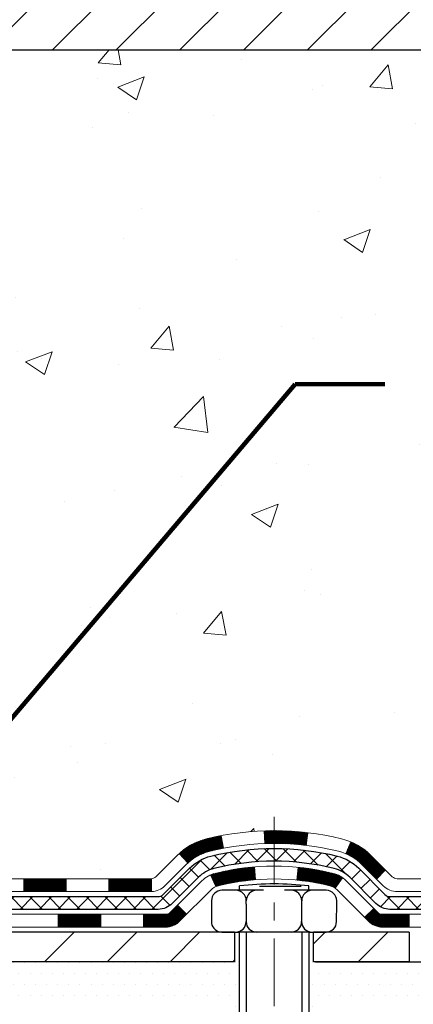
# Model space of a CAD drawing. Extents: x 13 to 3254, y -141 to 1977.
# Drawn here: x 395 to 397, y -121 to -115 of the extents above; entities that cross this region are included whole.
import ezdxf

# ---------------------------------------------------------------- set-up
doc = ezdxf.new("R2010")
doc.units = 0
doc.header["$LTSCALE"] = 5
doc.header["$MEASUREMENT"] = 0
doc.linetypes.add('CENTERX2', pattern=[4, 2.5, -0.5, 0.5, -0.5])
doc.layers.get('DEFPOINTS').update_dxf_attribs({"linetype": 'CONTINUOUS'})
for name, color, linetype, lineweight in [('CENTERLINE - L', 1, 'CENTERX2', 18), ('CONCRETE - H', 130, 'CONTINUOUS', 9), ('CONCRETE - L', 132, 'CONTINUOUS', 13), ('COVER PLATE - L', 7, 'CONTINUOUS', 25), ('DECK COAT - H', 20, 'CONTINUOUS', 20), ('DECK COAT - L', 22, 'CONTINUOUS', 18), ('DIMS', 50, 'CONTINUOUS', 25), ('MIG FOOT - H', 251, 'CONTINUOUS', 20), ('MIG FOOT - L', 7, 'CONTINUOUS', 30), ('PVC SIDESHEET - H', 170, 'CONTINUOUS', 20), ('PVC SIDESHEET - L', 150, 'CONTINUOUS', 25), ('SCREW - L', 1, 'CONTINUOUS', 25), ('SETTING BED - H', 210, 'CONTINUOUS', 20), ('SETTING BED - L', 212, 'CONTINUOUS', 25), ('TEXT - 4', 241, 'CONTINUOUS', 25)]:
    doc.layers.add(name, color=color, linetype=linetype, lineweight=lineweight)
doc.layers.add('DECKCOAT', color=1, linetype='CONTINUOUS')
doc.layers.add('METAL11', color=7, linetype='CONTINUOUS')
doc.styles.add('ROMANS', font='romans', dxfattribs={"width": 0.9})
doc.dimstyles.get("Standard").update_dxf_attribs({"dimtxt": 0.18, "dimasz": 0.18, "dimexe": 0.18, "dimexo": 0.0625, "dimgap": 0.09, "dimtad": 0, "dimtih": 1, "dimtoh": 1, "dimdec": 4, "dimzin": 0, "dimdsep": 46, "dimtxsty": 'Standard', "dimcen": 0.09, "dimadec": 0, "dimazin": 0, "dimtfac": 1, "dimtdec": 4, "dimtofl": 0, "dimtmove": 0, "dimatfit": 3, "dimfxl": 1, "dimtolj": 1, "dimtzin": 0, "dimarcsym": 0})
doc.dimstyles.new('STANDARD$0', dxfattribs={"dimtxt": 0.18, "dimasz": 0.18, "dimexe": 0.18, "dimexo": 0.0625, "dimgap": 0.09, "dimtad": 0, "dimtih": 1, "dimtoh": 1, "dimdec": 4, "dimzin": 0, "dimdsep": 46, "dimtxsty": 'Standard', "dimcen": 0.09, "dimadec": 0, "dimazin": 0, "dimtfac": 1, "dimtdec": 4, "dimtofl": 0, "dimtmove": 0, "dimatfit": 3, "dimfxl": 1, "dimtolj": 1, "dimtzin": 0, "dimarcsym": 0})

# ---------------------------------------------------------------- blocks, each defined once
blk = doc.blocks.new('*D31')
at = {"layer": 'DEFPOINTS', "color": 0, "transparency": 16777216}
for p in [(399.5324720548397, -111.7814407161314), (384.5324720548398, -112.4149998296758), (399.5324720548397, -115.2818522181682)]:
    blk.add_point(p, dxfattribs=at)
at = {"layer": 'DIMS', "color": 0, "lineweight": -2, "transparency": 16777216}
for p, q in [((384.5324720548398, -112.1149998296759), (384.5324720548398, -111.4814407161314)), ((399.5324720548397, -114.9818522181682), (399.5324720548397, -111.4814407161314)), ((384.8324720548398, -111.7814407161314), (388.5527473231354, -111.7814407161314)), ((399.2324720548397, -111.7814407161314), (391.5027473231355, -111.7814407161314))]:
    blk.add_line(p, q, dxfattribs=at)
at = {"layer": 'DIMS', "color": 0, "transparency": 16777216}
for points in [[(384.8324720548398, -111.7314407161314), (384.8324720548398, -111.8314407161314), (384.5324720548398, -111.7814407161314)], [(399.2324720548397, -111.7314407161314), (399.2324720548397, -111.8314407161314), (399.5324720548397, -111.7814407161314)]]:
    blk.add_solid(points, dxfattribs=at)
at = {"layer": 'DIMS', "color": 0, "transparency": 16777216, "insert": (390.0277473231354, -111.7814407161314), "char_height": 0.3, "attachment_point": 5}
blk.add_mtext('\\A1;15 IN\\P [381.0mm]', dxfattribs=at)

msp = doc.modelspace()

# ---------------------------------------------------------------- hatches: boundary and pattern name
at = {"layer": 'CONCRETE - H'}
h = msp.add_hatch(dxfattribs=at)
h.set_pattern_fill('AR-CONC', color=256, scale=0.21, style=0)
h.set_pattern_definition([(49.99999999999999, (-0.5, 0), (1.506246383461582, -0.1317794834634497), [0.1575, -1.7325]), (355, (-0.5, 0), (-0.2913778005873, 1.579603480770025), [0.126, -1.386]), (100.45144446, (-0.3744794699, -0.0109816224), (1.214868578126935, 1.447823981034122), [0.1338544031999999, -1.472398435199999]), (46.18420000000002, (-0.5, 0.42), (2.241206794410302, -0.3475904896654607), [0.2362499999999999, -2.598749999999999]), (96.63563549, (-0.3132328355, 0.3910340553), (1.96279008591588, 2.045649061626556), [0.2007817182, -2.208598895999999]), (351.1841639899999, (-0.5, 0.42), (1.962790084615023, 2.045649060566979), [0.189, -2.0790000021]), (21, (-0.29, 0.315), (1.25350480944877, -0.8454996703972115), [0.1575, -1.7325]), (326.0000000000001, (-0.29, 0.315), (0.5109621970353216, 1.522815094598391), [0.126, -1.386]), (71.45144474, (-0.1855412666, 0.2445416946), (1.764466991132939, 0.677315420893343), [0.133854399, -1.4723984352]), (37.50000000000001, (-0.5, 0), (0.0255356961663104, 0.6990770930457542), [0, -1.3692, 0, -1.407, 0, -1.39125]), (7.499999999999999, (-0.5, 0), (0.552446028628512, 0.8282645949529565), [0, -0.8021999999999999, 0, -1.3377, 0, -0.53025]), (327.5, (-0.9682999999999999, 0), (1.121027115962059, -0.04736523064219748), [0, -0.525, 0, -1.638, 0, -2.1735]), (317.5, (-1.1783, 0), (1.224690955619011, 0.2102204628978672), [0, -0.6825, 0, -1.0878, 0, -1.5435])])
edge = h.paths.add_edge_path()
edge.add_spline(control_points=[(404.088530530185, -115.4068522181675), (404.2308866891389, -116.5585291844241), (400.9334074768113, -116.3004248298304), (398.6359981053975, -116.5325688602187), (398.1570332650215, -118.5422166863401), (399.7701157705899, -118.9164578511138), (400.0943867753091, -119.9801808555117), (400.6436846344761, -120.7081165213411)], knot_values=[0, 0, 0, 0, 3.214721096412096, 5.878198921098818, 7.017597283289719, 7.668158756864559, 10.17111263398813, 10.17111263398813, 10.17111263398813, 10.17111263398813], degree=3, periodic=0)
edge.add_line((400.6436846344761, -120.7081165213406), (400.1506844984312, -120.7081165213419))
edge.add_line((400.1506844984312, -120.7081165213419), (400.1506844984312, -120.5112665128289))
edge.add_line((400.1506844984312, -120.5112665128289), (399.4809992824541, -120.5112665128289))
edge.add_arc((399.4809992824537, -120.4718965128319), 0.03936999999699253, 239.9999999986627, 270.0000000006618, ccw=False)
edge.add_line((399.4613142824544, -120.5059919329758), (399.3255533748363, -120.4276103364173))
edge.add_arc((399.2704353748364, -120.5230775128288), 0.1102359999999091, 60.00000000004508, 89.99999999994093)
edge.add_line((399.2704353748366, -120.4128415128289), (398.3624774338076, -120.4128415128289))
edge.add_arc((398.3624774338076, -120.373471512829), 0.0393699999999626, 240.00254749663821, 270, ccw=False)
edge.add_line((398.3427939497846, -120.4075678081807), (397.6627052476486, -120.0149189301582))
edge.add_arc((397.6027053068668, -120.1188420129645), 0.1200000001407991, 60.00003268752422, 89.99927614828486)
edge.add_line((397.6027068228983, -119.9988420128333), (397.3912639243614, -119.9988420128333))
edge.add_arc((397.3912639243613, -119.9594720128333), 0.03936999999997681, 224.9999999999269, 270.00000000008276, ccw=False)
edge.add_line((397.363425130386, -119.9873108068085), (397.2469586062537, -119.8708442826761))
edge.add_arc((396.9972566319468, -120.1205462569823), 0.3531319186156763, 44.99999999992175, 76.09774571863818)
edge.add_arc((396.7079720388581, -121.2893160303772), 1.557170273068551, 76.09794164500131, 103.9020008912776)
edge.add_arc((396.4186874457801, -120.1205462569833), 0.353131918616517, 103.9020008910304, 134.9999999999951)
edge.add_line((396.168985471473, -119.8708442826761), (396.0525189473403, -119.9873108068086))
edge.add_arc((396.0246801533651, -119.9594720128334), 0.03936999999984744, 270, 315, ccw=False)
edge.add_line((396.0246801533651, -119.9988420128332), (394.313775050881, -119.9988420128333))
edge.add_arc((394.313775050881, -119.9594720128333), 0.03936999999997681, 179.999999999938, 270, ccw=False)
edge.add_line((394.274405050881, -119.9594720128332), (394.2744065668533, -118.0531398872636))
edge.add_arc((394.3137765668531, -118.0531398872635), 0.03936999999984891, 107.302377237189, 180.0000000002482, ccw=False)
edge.add_arc((394.1744645260849, -117.6059257734269), 0.4290404058598381, 287.3023772371797, 306.9749010396659)
edge.add_arc((394.0979781862762, -117.5438176812879), 0.5251995961844119, 309.566644175652, 345.6920565175341)
edge.add_arc((393.0280279998769, -117.2569626544711), 1.632909065609493, 345.2170686115452, 355.1808035833626)
edge.add_arc((393.2971944720548, -117.4908905789094), 1.361411651893307, 4.074979495404697, 18.3350539601534)
edge.add_arc((394.1627238497867, -117.1983356741393), 0.4478254090913886, 17.64025593849771, 71.87109708273506)
edge.add_arc((394.3328016183503, -116.721152109893), 0.06004988997897184, 193.4822306559022, 239.2153921070747, ccw=False)
edge.add_line((394.2744065668533, -116.735152368717), (394.2744065668533, -116.5459173198583))
edge.add_line((394.2744065668533, -116.5459173198583), (394.1759815668536, -116.5459173198583))
edge.add_line((394.1759815668536, -116.5459173198583), (394.1759815668536, -116.5413647637382))
edge.add_arc((394.2153515668534, -116.5413647637381), 0.03936999999984891, 122.9031521392103, 180.0000000001654, ccw=False)
edge.add_line((394.1939649702177, -116.5083101062095), (394.5091829106735, -116.3043618747364))
edge.add_arc((394.3282108237464, -116.1032118804967), 0.2705775608386402, 311.9773110941305, 358.5307111491614)
edge.add_line((394.5986994220636, -116.1101497915488), (394.8866121022756, -116.1101497915488))
edge.add_arc((394.8878159438191, -116.032613475612), 0.07754566089417875, 269.1104878120553, 360.8895121879237)
edge.add_line((394.9653522597559, -116.0314096340685), (394.9653522597559, -115.4068522181678))
edge.add_line((394.9653522597559, -115.4068522181678), (404.088530530185, -115.4068522181677))
h.paths.add_polyline_path([(397.5589699529868, -118.5003760259656), (404.201827095844, -118.5003760259656), (404.201827095844, -117.0503760259656), (397.5589699529868, -117.0503760259656)], flags=24)
at = {"layer": 'COVER PLATE - L'}
h = msp.add_hatch(dxfattribs=at)
h.set_pattern_fill('ANSI31', color=252, scale=2, style=0)
h.set_pattern_definition([(45, (200.2874968688388, -128.5180853233856), (-0.1767766952966368, 0.1767766952966369), [])])
h.paths.add_polyline_path([(391.4699720548397, -115.0318522181674), (391.4699720548397, -115.4068522181674), (399.5324720548406, -115.4068522181674), (399.5324720548397, -115.2818522181675), (398.1146515999335, -115.0318522181673)])
at = {"layer": 'DECK COAT - H'}
h = msp.add_hatch(dxfattribs=at)
h.set_pattern_fill('ANSI31', color=256, scale=0.03937, style=0)
h.set_pattern_definition([(45, (204.6898533691992, -282.0849949167911), (-0.003479849246914297, 0.003479849246914297), [])])
h.paths.add_polyline_path([(395.3193921388615, -119.9988420128332), (395.5556121388613, -119.9988420128332), (395.5556121388613, -120.0697080128333), (395.3193921388615, -120.0697080128333)])
h.paths.add_polyline_path([(395.7918321388615, -119.9988420128332), (396.0246801533631, -119.9988420128332, 0.02144170134057288), (396.0280521388618, -119.9986973441103), (396.0280521388613, -120.0697080128333), (395.7918321388615, -120.0697080128333)])
h.paths.add_polyline_path([(396.1818609500773, -119.858600913677, -0.1237366593047226), (396.3338432852911, -119.7777582461412, -0.01313217533143259), (396.4137183679513, -119.7602005878789), (396.4271096977263, -119.8297898272975, 0.01313217533147817), (396.3508696880604, -119.8465484457683, 0.1237366593049013), (396.2293869469061, -119.9111677243225)])
h.paths.add_polyline_path([(395.5111240388615, -120.1956920128333), (395.7473440388612, -120.1956920128333), (395.7473440388612, -120.2665580128333), (395.5111240388615, -120.2665580128333)])
h.paths.add_polyline_path([(396.3556027073089, -119.9775625031553, -0.04324640446576285), (396.3811388485393, -119.9688421339943, -0.04070359398944642), (396.5993829538634, -119.9333368063693), (396.6050399114561, -120.0039766590504, 0.04070359398944876), (396.3981652513087, -120.0376323336214, 0.04324640446531137), (396.3842084674376, -120.0423984533949)])
h.paths.add_polyline_path([(395.9835640388615, -120.1956920128333), (396.1062180931162, -120.1956920128333, 0.1989123673794921), (396.1340568870914, -120.1841608068086), (396.1727528107172, -120.1454648831829), (396.2228626398728, -120.1955747123385), (396.1841667162471, -120.2342706359642, -0.198912367379553), (396.1062180931162, -120.2665580128333), (395.9835640388615, -120.2665580128333)])
h.paths.add_polyline_path([(396.6538969859921, -119.7330849588503, -0.008683585791257758), (396.7079720388616, -119.7321457573086), (396.7079720388616, -119.8030117573086, 0.008683585791259676), (396.6563579132028, -119.8039082162822)])
h.paths.add_polyline_path([(396.7079720388616, -119.7321457573086, -0.03014854381015566), (396.8952464236611, -119.743448130417), (396.8867236649221, -119.8137997653623, 0.03014854381015595), (396.7079720388616, -119.8030117573086)])
h.paths.add_polyline_path([(396.8419098479262, -119.9356056076409, -0.03601941678383571), (397.0348052291833, -119.9688421339941, -0.0935601540946129), (397.0875256337754, -119.9929706112081), (397.0465931756871, -120.0508197584002, 0.09356015409565223), (397.0177788264141, -120.0376323336212, 0.03601941678380825), (396.8349323464035, -120.0061272669273)])
h.paths.add_polyline_path([(397.2102113982045, -120.2127046726931), (397.2603212273598, -120.1625948435374), (397.2818871906311, -120.1841608068086, 0.1989123673796988), (397.3097259846063, -120.1956920128333), (397.4569697846064, -120.1956920128333), (397.4569697846064, -120.2665580128333), (397.3097259846063, -120.2665580128333, -0.1989123673795969), (397.2317773614755, -120.2342706359642)])
h.paths.add_polyline_path([(397.1968487770966, -119.9209541118319, 0.09785809462208828), (397.1059290916452, -119.8600383966121), (397.1332125219893, -119.7946349992642, -0.09785809462147925), (397.2469586062514, -119.8708442826758), (397.3262991690814, -119.9501848455058), (397.276189339926, -120.0002946746613)])
at = {"layer": 'MIG FOOT - H'}
h = msp.add_hatch(dxfattribs=at)
h.set_pattern_fill('ANSI31', color=256, scale=1.9685, style=0)
h.set_pattern_definition([(45, (-553.2111377413762, -582.9695189435869), (-0.1739924623457148, 0.1739924623457148), [])])
h.paths.add_polyline_path([(393.9344705388609, -116.6440170213509), (393.770470538861, -116.644017021351), (393.7704705388614, -117.2113670213508), (393.9344705388614, -117.2113670213508)])
edge = h.paths.add_edge_path()
edge.add_line((393.9344705388611, -117.5863670213508), (393.7704705388617, -117.5863670213508))
edge.add_line((393.7704705388617, -117.5863670213508), (393.7704705388616, -120.1037870213509))
edge.add_arc((394.1248005388617, -120.1037870213508), 0.3543300000001182, 180.0000000000092, 269.9999999999816)
edge.add_line((394.1248005388616, -120.4581170213509), (396.4892205078615, -120.4581170213508))
edge.add_line((396.4892205078615, -120.4581170213508), (396.4892205078613, -120.2941170213509))
edge.add_line((396.4892205078613, -120.2941170213509), (394.1248005388616, -120.2941170213509))
edge.add_arc((394.1248005388615, -120.1037870213509), 0.1903299999999604, 179.9999999999829, 270.0000000000342, ccw=False)
edge.add_line((393.9344705388615, -120.1037870213509), (393.9344705388611, -117.5863670213508))
h.paths.add_polyline_path([(397.4579705388613, -120.294117021351), (396.9267235698613, -120.2941170213509), (396.9267235698613, -120.458117021351), (397.4579705388616, -120.4581170213507)])
at = {"layer": 'PVC SIDESHEET - H'}
h = msp.add_hatch(dxfattribs=at)
h.set_pattern_fill('ANSI37', color=256, scale=0.59055, style=0)
h.set_pattern_definition([(45, (209.7462916038774, -237.3428070622641), (-0.05219773870371446, 0.05219773870371446), []), (135, (209.7462916038774, -237.3428070622641), (-0.05219773870371446, -0.05219773870371446), [])])
edge = h.paths.add_edge_path()
edge.add_line((394.1051140508794, -120.0578970128333), (394.10511405088, -117.9905975949661))
edge.add_line((394.10511405088, -117.9905975949661), (394.1759800508743, -117.9905975949661))
edge.add_line((394.1759800508743, -117.9905975949661), (394.1759800508794, -120.0578970128333))
edge.add_arc((394.2153500508794, -120.0578970128333), 0.0393699999999626, 539.999999999876, 630.0000000000828)
edge.add_line((394.2153500508794, -120.0972670128333), (396.0654491232399, -120.0972670128332))
edge.add_arc((396.0654491232399, -120.0578970128334), 0.03936999999984891, 270, 315)
edge.add_line((396.0932879172151, -120.0857358068086), (396.2385824564092, -119.9404412676144))
edge.add_arc((396.4186874457782, -120.1205462569835), 0.254706918616741, 463.9020008910764, 495, ccw=False)
edge.add_arc((396.7079720388617, -121.289316030423), 1.458745273114345, 450.00000000000114, 463.9020008910778, ccw=False)
edge.add_line((396.7079720388616, -119.8305707573086), (396.7079720388616, -119.9014367573086))
edge.add_arc((396.7079720388617, -121.289316030423), 1.387879273114407, 450.0000000000023, 463.9020008910806)
edge.add_arc((396.4186874457782, -120.1205462569834), 0.1838409186166517, 463.9020008910817, 495.0000000000188)
edge.add_line((396.2886922855648, -119.99055109677), (396.1433977463709, -120.1358456359641))
edge.add_arc((396.0654491232399, -120.0578970128333), 0.1102359999999286, 269.9999999999852, 315.0000000000157, ccw=False)
edge.add_line((396.0654491232399, -120.1681330128332), (394.2153500508794, -120.1681330128332))
edge.add_arc((394.2153500508794, -120.0578970128333), 0.1102359999999862, 180, 270, ccw=False)
edge = h.paths.add_edge_path()
edge.add_arc((396.7079720388615, -121.289316030423), 1.458745273114317, 436.0979991089357, 449.9999999999967, ccw=False)
edge.add_arc((396.9972566319448, -120.1205462569831), 0.2547069186164216, 405.0000000000023, 436.09799910893855, ccw=False)
edge.add_line((397.1773616213136, -119.9404412676143), (397.3226561605079, -120.0857358068086))
edge.add_arc((397.3504949544831, -120.0578970128333), 0.03937000000000822, 225, 270)
edge.add_line((397.3504949544831, -120.0972670128333), (397.5763322668524, -120.0972670128333))
edge.add_arc((397.5763322668525, -120.2172670128333), 0.1200000000000045, 419.9999999999996, 450, ccw=False)
edge.add_line((397.6363322668525, -120.1133439643791), (398.3164184979507, -120.5059919329759))
edge.add_arc((398.3361034979508, -120.4718965128289), 0.03936999999995876, 239.999999999949, 270)
edge.add_line((398.3361034979508, -120.5112665128289), (399.2809845345406, -120.5112665128289))
edge.add_line((399.2809845345405, -120.5112665128289), (399.2809845345405, -120.5821325128289))
edge.add_line((399.2809845345405, -120.5821325128289), (398.3361034979507, -120.5821325128289))
edge.add_arc((398.3361034979507, -120.471896512829), 0.110235999999901, 239.9999999999919, 270.0000000000148, ccw=False)
edge.add_line((398.2809854979507, -120.5673636892405), (397.5987797147761, -120.1734919966819))
edge.add_arc((397.5787797147763, -120.2081330128332), 0.03999999999995874, 419.999999999996, 450)
edge.add_line((397.5787797147763, -120.1681330128333), (397.3504949544831, -120.1681330128332))
edge.add_arc((397.3504949544831, -120.0578970128333), 0.1102359999999862, 225.0000000000209, 269.9999999999852, ccw=False)
edge.add_line((397.2725463313523, -120.1358456359642), (397.1272517921577, -119.9905510967697))
edge.add_arc((396.9972566319447, -120.1205462569829), 0.1838409186162981, 405.0000000000345, 436.0979991089454)
edge.add_arc((396.7079720388615, -121.289316030423), 1.387879273114356, 436.0979991089382, 449.9999999999941)
edge.add_line((396.7079720388616, -119.9014367573086), (396.7079720388616, -119.8305707573086))
at = {"layer": 'SETTING BED - H', "linetype": 'Continuous'}
h = msp.add_hatch(dxfattribs=at)
h.set_pattern_fill('DOTS', color=256, scale=0.9842500000000001, style=0)
h.set_pattern_definition([(7.016477563892661e-15, (377.5459552370896, -130.0591202872405), (0.0307578125, 0.061515625), [0, -0.061515625])])
edge = h.paths.add_edge_path()
edge.add_line((396.4707132279633, -120.7081165213522), (396.4707132279656, -121.5049664712692))
edge.add_line((396.4707132279656, -121.5049664712692), (396.5151152577595, -121.5119504372123))
edge.add_line((396.5151152577595, -121.5119504372123), (396.5151152577595, -120.2941170213509))
edge.add_line((396.5151152577595, -120.2941170213509), (396.4892205078617, -120.2941170213509))
edge.add_line((396.4892205078617, -120.2941170213509), (396.4892205078617, -120.4581170213509))
edge.add_line((396.4892205078617, -120.4581170213509), (394.1248005388616, -120.4581170213509))
edge.add_arc((394.1248005388616, -120.1037870213509), 0.3543299999999618, 214.9331046699391, 270, ccw=False)
edge.add_line((393.8343133067387, -120.3066833418538), (393.8339557910058, -120.7081165213596))
edge.add_line((393.8339557910058, -120.7081165213596), (396.4707132279633, -120.7081165213522))
h.paths.add_polyline_path([(396.9008288199642, -120.2941170213509), (396.9267235698617, -120.2941170213509), (396.9267235698617, -120.4581170213509), (397.8289422889851, -120.4581170213484), (398.2619541248529, -120.7081165213472), (396.9381958384275, -120.7081165213509), (396.9381958384299, -121.5237958636807), (396.9008288199642, -121.5135002235717)])

# ---------------------------------------------------------------- linework, layer by layer
at = {"layer": 'CENTERLINE - L', "ltscale": 0.03}
msp.add_line((396.7079720388616, -119.6550184074351), (396.7079720388616, -121.4595634746448), dxfattribs=at)
at = {"layer": 'CONCRETE - L'}
msp.add_line((393.5324720548393, -115.4068522181675), (404.088530530185, -115.4068522181675), dxfattribs=at)
at = {"layer": 'COVER PLATE - L'}
msp.add_line((385.4074720548398, -115.4068522181675), (399.5324720548397, -115.4068522181659), dxfattribs=at)
at = {"layer": 'DECK COAT - L'}
for p, q in [((396.6563579132028, -119.8039082162822), (396.6538969859921, -119.7330849588503)), ((396.8867236649221, -119.8137997653623), (396.8952464236611, -119.743448130417)), ((396.4271096977263, -119.8297898272975), (396.4137183679513, -119.7602005878789)), ((397.1059290916451, -119.8600383966122), (397.1332125219892, -119.7946349992644)), ((396.2293869469058, -119.9111677243224), (396.1818609500774, -119.8586009136772)), ((396.6050399114561, -120.0039766590503), (396.5993829538634, -119.9333368063693)), ((396.8349323464035, -120.0061272669273), (396.8419098479262, -119.935605607641)), ((397.2761893399261, -120.0002946746612), (397.3262991690813, -119.9501848455058)), ((395.3193921388615, -119.9988420128333), (395.3193921388615, -120.0697080128333)), ((395.5556121388613, -119.9988420128333), (395.5556121388613, -120.0697080128333)), ((395.7918321388615, -119.9988420128333), (395.7918321388615, -120.0697080128333)), ((396.0280521388618, -119.9988420128333), (396.0280521388613, -120.0697080128333)), ((396.3842084674375, -120.0423984533948), (396.3556027073087, -119.9775625031549)), ((397.0465931756871, -120.0508197584001), (397.0875256337754, -119.9929706112079)), ((397.2603212273598, -120.1625948435374), (397.2102113982046, -120.212704672693)), ((395.5111240388615, -120.1956920128332), (395.5111240388615, -120.2665580128333)), ((395.7473440388612, -120.1956920128332), (395.7473440388612, -120.2665580128333)), ((395.9835640388615, -120.1956920128332), (395.9835640388615, -120.2665580128333)), ((397.4569697846064, -120.1956920128333), (397.4569697846064, -120.2665580128333))]:
    msp.add_line(p, q, dxfattribs=at)
for points in [[(394.313775050879, -119.9988420128333), (396.0246801533631, -119.9988420128332, 0.1989123673796998), (396.0525189473383, -119.9873108068086), (396.168985471471, -119.8708442826761, -0.1365295740960137), (396.3338432852911, -119.7777582461412, -0.1219165551892847), (397.082100792432, -119.7777582461412, -0.1365295740960137), (397.2469586062516, -119.8708442826761), (397.3634251303843, -119.9873108068086, 0.1989123673796998), (397.3912639243595, -119.9988420128333), (397.6027053069192, -119.9988420128333, -0.1316523525283649)], [(397.6051527520508, -120.0697080128332), (397.3912639243595, -120.0697080128333, -0.1989123673796998), (397.3133153012286, -120.0374206359641), (397.1968487770964, -119.9209541118317, 0.1365295740960137), (397.0650743896626, -119.8465484457683, 0.1219165551892847), (396.3508696880605, -119.8465484457683, 0.1365295740960137), (396.2190953006266, -119.9209541118317), (396.1026287764939, -120.0374206359641, -0.1903426122985657), (396.0280521388613, -120.0697080128333), (394.313775050879, -120.0697080128333)], [(394.136610050879, -120.1956920128332), (396.1062180931162, -120.1956920128333, 0.1989123673796998), (396.1340568870914, -120.1841608068085), (396.3081794413476, -120.0100382525527, -0.1365295740960137), (396.3811388485394, -119.9688421339943, -0.1219165551892847), (397.0348052291838, -119.9688421339942, -0.1365295740960137), (397.1077646363751, -120.0100382525527), (397.2818871906311, -120.1841608068086, 0.1989123673796998), (397.3097259846063, -120.1956920128333), (397.5499593675876, -120.1956920128333, -0.1316524975874019)], [(397.5524068155112, -120.2665580128333), (397.3097259846063, -120.2665580128333, -0.1989123673796998), (397.2317773614755, -120.2342706359642), (397.0576548072195, -120.0601480817082, 0.1365295740960137), (397.0177788264144, -120.0376323336213, 0.1219165551892847), (396.3981652513087, -120.0376323336214, 0.1365295740960137), (396.3582892705032, -120.0601480817082), (396.1841667162471, -120.2342706359641, -0.1989123673796998), (396.1062180931162, -120.2665580128333), (394.1169250508792, -120.2665580128333)]]:
    msp.add_lwpolyline(points, format="xyb", dxfattribs=at)
at = {"layer": 'DECKCOAT'}
msp.add_line((396.2228626398728, -120.1955747123385), (396.1727528107172, -120.1454648831829), dxfattribs=at)
at = {"layer": 'METAL11'}
msp.add_line((396.4892205078614, -120.4581170213509), (396.4892205078614, -120.4581170213509), dxfattribs=at)
at = {"layer": 'MIG FOOT - L'}
for p, q in [((396.4892205078614, -120.2941170213509), (394.1248005388616, -120.2941170213509)), ((396.4892205078613, -120.2941170213508), (396.4892205078614, -120.4581170213509)), ((396.9267235698615, -120.4581170213509), (396.9267235698615, -120.294117021351)), ((397.4579705388616, -120.2941170213509), (396.9267235698615, -120.2941170213509)), ((397.4579705388613, -120.2941170213509), (397.4579705388614, -120.4581170213509)), ((397.4579705388613, -120.2941170213509), (397.4579705388616, -120.4581170213509)), ((396.4892205078614, -120.4581170213509), (394.1248005388616, -120.4581170213509)), ((397.4579705388616, -120.4581170213509), (396.9267235698615, -120.4581170213509))]:
    msp.add_line(p, q, dxfattribs=at)
at = {"layer": 'PVC SIDESHEET - L'}
for points in [[(394.2153500508794, -120.0972670128333), (396.0654491232399, -120.0972670128332, 0.1989123673796998), (396.0932879172151, -120.0857358068086), (396.2385824564093, -119.9404412676144, -0.1365295740960137), (396.3574910669153, -119.8733001900677, -0.1219165551892847), (397.0584530108079, -119.8733001900677, -0.1365295740960137), (397.1773616213136, -119.9404412676144), (397.3226561605079, -120.0857358068086, 0.1989123673796998), (397.3504949544831, -120.0972670128333), (397.5763322668525, -120.0972670128333, -0.1316524975874019)], [(397.5787797147763, -120.1681330128333), (397.3504949544831, -120.1681330128332, -0.1989123673796998), (397.2725463313523, -120.1358456359641), (397.1272517921579, -119.99055109677, 0.1365295740960137), (397.0414266080386, -119.9420903896948, 0.1219165551892847), (396.3745174696846, -119.9420903896948, 0.1365295740960137), (396.2886922855648, -119.9905510967699), (396.1433977463707, -120.1358456359641, -0.1989123673796998), (396.0654491232399, -120.1681330128332), (394.2153500508794, -120.1681330128332)]]:
    msp.add_lwpolyline(points, format="xyb", dxfattribs=at)
at = {"layer": 'SCREW - L'}
for p, q in [((396.5344009358695, -120.062688884028), (396.4186868672081, -120.062688884028)), ((396.5160329666209, -120.062688884028), (396.5160329666209, -120.0387112179588)), ((396.6501150045309, -120.062688884028), (396.5344009358695, -120.062688884028)), ((396.6271660851306, -120.0390186422261), (396.8585942224535, -120.0390186422261)), ((396.8815431418537, -120.062688884028), (396.7658290731923, -120.062688884028)), ((396.9972572105152, -120.062688884028), (396.8815431418537, -120.062688884028)), ((396.9002453941915, -120.062688884028), (396.9002453941915, -120.0387112179588)), ((396.3608298328776, -120.1205459183587), (396.3608298328776, -120.139831596469)), ((396.5537644823684, -120.139831596469), (396.5537644823684, -120.1205459183587)), ((396.8613461434128, -120.139831596469), (396.8613461434128, -120.1205459183587)), ((397.0551142448461, -120.139831596469), (397.0551142448461, -120.1205459183587)), ((396.3608298328776, -120.139831596469), (396.3608298328776, -120.245717568417)), ((396.5537644823684, -120.139831596469), (396.5537644823684, -120.245717568417)), ((396.8613461434128, -120.245717568417), (396.8613461434128, -120.139831596469)), ((397.0543360207311, -120.2362599870202), (397.0551142448461, -120.139831596469)), ((396.4179086430935, -120.2941170213509), (396.5151152577595, -120.2941170213509)), ((396.5151152577595, -120.2941170213509), (396.5151152577595, -121.5123497215278)), ((396.9008288199642, -120.2941170213509), (396.5151152577595, -120.2941170213509)), ((396.5525824656723, -120.2941170213509), (396.5525824656723, -121.5175294691654)), ((396.8612676265055, -120.2941170213509), (396.8612676265055, -121.5023225266194)), ((396.9008288199642, -120.2941170213509), (396.9008288199642, -121.5136625134315)), ((396.9008288199642, -120.2941170213509), (396.9964789864006, -120.2941170213509))]:
    msp.add_line(p, q, dxfattribs=at)
for centre, radius, start, end in [((396.4186868672081, -120.1205459183587), 0.05785703433070866, 90, 180), ((396.4959074480379, -120.1205459183587), 0.05785703433070866, 0, 90), ((396.7081391804062, -121.6673265683718), 1.639906325670983, 83.27266067357628, 96.72733932642369), ((396.6116215166993, -120.1205459183587), 0.05785703433070866, 90, 180), ((396.8034891090819, -120.1205459183587), 0.05785703433070866, 0, 90), ((396.9192031777433, -120.1205459183587), 0.05785703433070866, 90, 180), ((396.9972572105152, -120.1205459183587), 0.05785703433070866, 0, 90), ((396.4179086430935, -120.2362599870202), 0.05785703433065947, 189.4080560055782, 270.0000000000196), ((396.4951292239228, -120.2362599870202), 0.05785703433070866, 270, 0), ((396.6108432925843, -120.2362599870202), 0.05785703433070866, 180, 270), ((396.8027108849673, -120.2362599870202), 0.05785703433070866, 270, 0), ((396.9184249536287, -120.2362599870202), 0.05785703433070866, 180, 270), ((396.9964789864006, -120.2362599870202), 0.05785703433070866, 270, 0)]:
    msp.add_arc(centre, radius, start, end, dxfattribs=at)
at = {"layer": 'SETTING BED - L'}
msp.add_line((396.9381958384269, -120.4581170213509), (397.8289422889851, -120.4581170213484), dxfattribs=at)

# ---------------------------------------------------------------- dimensions: what is measured, and where the dimension line sits
at = {"layer": 'DIMS'}
dim = msp.add_linear_dim(base=(399.5324720548397, -111.7814407161314), p1=(384.5324720548398, -112.4149998296758), p2=(399.5324720548397, -115.2818522181682), text='<>\\P[]', dimstyle='STANDARD$0', override={"dimtxt": 0.3, "dimasz": 0.3, "dimexe": 0.3, "dimexo": 0.3, "dimgap": 0.3, "dimlunit": 5, "dimpost": ' IN', "dimfrac": 2}, dxfattribs=at)
dim.commit()
dim.dimension.update_dxf_attribs({"geometry": '*D31', "text_midpoint": (390.0277473231354, -111.7814407161314), "dimtype": 160})

# ---------------------------------------------------------------- leaders
at = {"layer": 'TEXT - 4'}
for points, override in [([(389.2408973419178, -116.7638665933567), (395.386378836726, -105.0146394415319), (395.5729480097405, -105.0146394415319)], {"dimasz": 0.3}), ([(393.5001808354391, -115.6308858649592), (397.1387703830952, -108.0037421320183), (397.5193759578873, -108.0037421320183)], {"dimasz": 0.3}), ([(394.8203545035325, -115.4960260276364), (397.975363137745, -109.7631534240514), (398.5564199652075, -109.7631534240514)], {"dimtxt": 0.7, "dimasz": 0.3, "dimexe": 0.5, "dimexo": 0.5, "dimtih": 0, "dimtoh": 0, "dimtxsty": 'ROMANS', "dimdle": 0.05, "dimclrd": 256, "dimclre": 256, "dimclrt": 256, "dimtfac": 0.3, "dimlwd": 65535, "dimlwe": 65535}), ([(394.4617248828803, -120.0402579061815), (396.8256906442326, -117.2580229220858), (397.3229199218091, -117.2580229220858)], {"dimtxt": 0.7, "dimasz": 0.3, "dimexe": 0.5, "dimexo": 0.5, "dimtih": 0, "dimtoh": 0, "dimtxsty": 'ROMANS', "dimdle": 0.05, "dimclrd": 256, "dimclre": 256, "dimclrt": 256, "dimtfac": 0.3, "dimlwd": 65535, "dimlwe": 65535}), ([(394.7725403685178, -120.3617918199131), (399.1254811029885, -126.8439391497955), (399.4259259872188, -126.8439391497955)], {"dimtxt": 0.7, "dimasz": 0.3, "dimexe": 0.5, "dimexo": 0.5, "dimtih": 0, "dimtoh": 0, "dimtxsty": 'ROMANS', "dimdle": 0.05, "dimclrd": 256, "dimclre": 256, "dimclrt": 256, "dimtfac": 0.3, "dimlwd": 65535, "dimlwe": 65535})]:
    msp.add_leader(points, dimstyle='Standard', override=override, dxfattribs=at)

doc.saveas('drawing.dxf')
